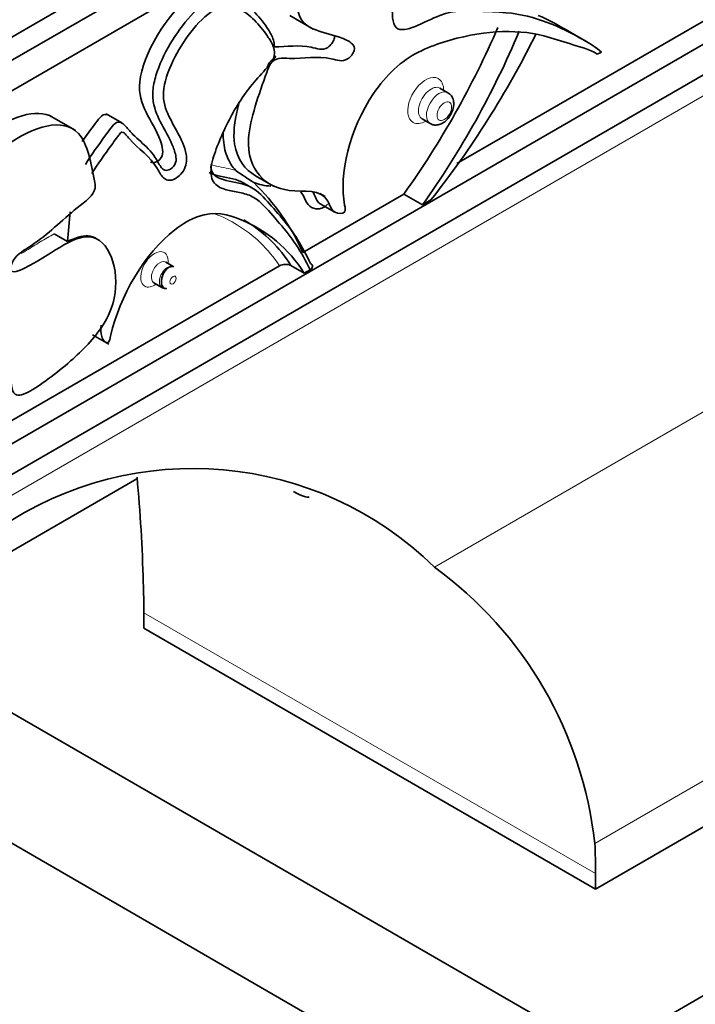
# Model space of a CAD drawing. Units: millimetres. Extents: x 0 to 1974, y 0 to 2369.
# Drawn here: x 1606 to 1642, y 453 to 506 of the extents above; entities that cross this region are included whole.
import ezdxf

# ---------------------------------------------------------------- set-up
doc = ezdxf.new("R2010")
doc.units = ezdxf.units.MM
doc.layers.add('DV7_Défaut', color=7, linetype='Continuous')
doc.layers.add('Défaut', color=7, linetype='Continuous')

# ---------------------------------------------------------------- blocks, each defined once
blk = doc.blocks.new('SE6')
at = {"layer": 'DV7_Défaut', "color": 7, "linetype": 'Continuous', "lineweight": 35}
for p, q in [((1655.421, 532.049), (1577.64, 487.142)), ((1653.3, 532.049), (1577.64, 488.366)), ((1577.64, 485.509), (1634.904, 518.57)), ((1655.421, 511.637), (1577.64, 466.729)), ((1653.3, 511.637), (1629.655, 497.985)), ((1577.64, 465.096), (1655.421, 510.004)), ((1620.754, 505.856), (1622, 505.137)), ((1636.658, 504.406), (1635.412, 505.126)), ((1637.352, 503.916), (1637.13, 503.808)), ((1629.175, 501.75), (1628.751, 501.995)), ((1609.326, 499.76), (1607.938, 500.562)), ((1611.812, 500.14), (1610.976, 500.623)), ((1627.804, 500.355), (1628.228, 500.11)), ((1618.937, 497.333), (1619.899, 496.777)), ((1618.746, 496.691), (1618.321, 496.936)), ((1626.832, 496.355), (1621.459, 493.253)), ((1622.641, 496.22), (1622.361, 496.382)), ((1626.832, 496.355), (1627.822, 495.783)), ((1622.381, 495.843), (1623.159, 495.394)), ((1628.274, 496.045), (1627.822, 495.783)), ((1608.923, 493.829), (1609.07, 495.417)), ((1608.216, 494.237), (1608.923, 493.829)), ((1620.216, 492.536), (1586.874, 473.286)), ((1614.58, 492.492), (1614.156, 492.737)), ((1620.822, 492.559), (1621.529, 492.15)), ((1621.835, 492.327), (1621.529, 492.15)), ((1613.522, 491.639), (1613.946, 491.394)), ((1610.262, 488.875), (1611.129, 488.374)), ((1598.499, 473.057), (1612.617, 481.208)), ((1612.995, 473.261), (1612.995, 474.078)), ((1637.037, 459.381), (1661.785, 473.669)), ((1637.037, 459.381), (1612.995, 473.261)), ((1637.39, 450.603), (1598.499, 473.057)), ((1676.281, 473.057), (1637.39, 450.603)), ((1637.39, 443.663), (1598.499, 466.117)), ((1637.037, 460.197), (1637.037, 459.381))]:
    blk.add_line(p, q, dxfattribs=at)
at = {"layer": 'DV7_Défaut', "color": 7, "linetype": 'Continuous', "lineweight": 18}
for p, q in [((1605.217, 479.908), (1654.714, 508.486)), ((1628.461, 476.506), (1657.978, 493.547)), ((1636.996, 461.807), (1661.785, 476.119)), ((1637.037, 460.197), (1612.995, 474.078))]:
    blk.add_line(p, q, dxfattribs=at)
at = {"layer": 'DV7_Défaut', "color": 7, "linetype": 'Continuous', "lineweight": 35}
for centre, radius, start, end in [((1629.35, 495.238), 11.597, 58.4883, 66.4219), ((1587.694, 524.274), 48.075, 324.4975, 336.6613), ((1589.23, 523.346), 47.423, 324.4652, 337.2688), ((1588.648, 527.308), 50.474, 321.7285, 333.6375), ((1620.348, 502.844), 0.838, 125.9485, 162.5088), ((1770.643, 724.16), 273.241, 236.00741, 236.25014), ((1610.322, 488.178), 12.239, 24.4987, 45.9037), ((1614.441, 492.091), 0.424, 70.912, 83.6627), ((1620.542, 491.946), 0.673, 65.4343, 118.9221), ((1615.612, 463.412), 18.345, 45.5393, 124.3942), ((1535.812, 473.99), 77.161, 1.26029, 5.42664), ((1616.065, 459.48), 21.06, 6.3424, 53.942)]:
    blk.add_arc(centre, radius, start, end, dxfattribs=at)
at = {"layer": 'DV7_Défaut', "color": 7, "linetype": 'Continuous', "lineweight": 18}
for centre, major_axis, start_param, end_param in [((1627.995, 501.338), (-0.673, -1.166), 2.350426, 6.283185), ((1628.277, 501.175), (0.473, 0.82), 0, 3.144198), ((1628.277, 501.175), (0.473, 0.82), 6.276249, 6.283185), ((1628.702, 500.93), (-0.473, -0.82), 3.147952, 6.283185), ((1627.995, 501.338), (-0.673, -1.166), 0, 0.785398), ((1628.702, 500.93), (-0.473, -0.82), 0, 0.001026), ((1613.556, 492.351), (-0.517, -0.896), 2.230872, 6.283185), ((1613.839, 492.188), (0.317, 0.549), 0, 3.148219), ((1614.263, 491.943), (-0.317, -0.549), 3.435476, 6.283185), ((1613.839, 492.188), (0.317, 0.549), 6.280367, 6.283185), ((1613.556, 492.351), (-0.517, -0.896), 0, 0.91072), ((1614.263, 491.943), (-0.317, -0.549), 0, 0.004806)]:
    blk.add_ellipse(centre, major_axis=major_axis, ratio=0.57735, start_param=start_param, end_param=end_param, dxfattribs=at)
for centre, major_axis in [((1628.985, 500.767), (0.273, 0.474)), ((1614.546, 491.78), (0.117, 0.203))]:
    blk.add_ellipse(centre, major_axis=major_axis, ratio=0.57735, dxfattribs=at)
at = {"layer": 'DV7_Défaut', "color": 7, "linetype": 'Continuous', "lineweight": 35}
for centre, major_axis, start_param, end_param in [((1614.263, 491.943), (-0.317, -0.549), 3.141593, 3.435476), ((1588.246, 459.789), (17.5, 30.311), -0.785398, -0.728224), ((1612.288, 445.909), (17.5, 30.311), -0.785398, -0.728224)]:
    blk.add_ellipse(centre, major_axis=major_axis, ratio=0.57735, start_param=start_param, end_param=end_param, dxfattribs=at)
for points, knots in [([(1637.13, 503.808), (1636.706, 504.076), (1635.665, 504.321), (1633.264, 505.21), (1630.055, 505.004), (1626.71, 503.591), (1624.056, 500.4), (1623.321, 497.19), (1623.787, 495.3), (1622.998, 495.295), (1622.686, 496.726), (1620.128, 496.125), (1617.839, 498.182), (1619.196, 501.891), (1619.839, 503.676), (1621.138, 503.457), (1622.537, 503.793), (1623.718, 503.299), (1624.394, 504.17), (1623.164, 505.034), (1620.286, 504.845), (1621.657, 509.986), (1623.618, 511.905), (1625.175, 512.208), (1626.582, 512.136), (1628.165, 511.875), (1626.617, 509.088), (1626.179, 506.959), (1626.216, 504.441), (1628.944, 506.218), (1630.573, 506.086), (1633.497, 506.014), (1635.464, 505.133), (1637.07, 504.16), (1637.352, 503.916)], [0, 0, 0, 0, 0.026644, 0.053338, 0.141117, 0.180865, 0.19991, 0.2754, 0.282073, 0.291073, 0.302664, 0.342839, 0.405219, 0.443553, 0.44936, 0.467213, 0.502759, 0.517347, 0.525374, 0.538753, 0.588058, 0.644668, 0.662963, 0.690851, 0.708805, 0.738603, 0.757601, 0.792394, 0.812538, 0.847264, 0.880794, 0.902998, 0.980542, 1, 1, 1, 1]), ([(1613.352, 498.061), (1613.399, 498.035), (1613.577, 497.987), (1614.118, 498.34), (1613.671, 500.138), (1611.727, 501.875), (1614.704, 506.693), (1616.523, 507.418), (1617.153, 507.2), (1617.423, 507.044)], [0, 0, 0, 0, 0.019216, 0.067861, 0.148948, 0.447772, 0.790862, 0.901746, 1, 1, 1, 1]), ([(1609.878, 497.94), (1610.217, 498.473), (1610.584, 498.981), (1611.046, 499.612), (1611.137, 499.739), (1611.326, 499.987), (1611.431, 500.114), (1611.654, 500.212), (1611.747, 500.181), (1611.903, 500.085), (1611.968, 500.017), (1612.158, 499.808), (1612.279, 499.66), (1612.545, 499.397), (1612.683, 499.274), (1613.097, 498.902), (1613.369, 498.645), (1613.691, 498.154), (1613.778, 497.965), (1613.951, 497.733), (1614.016, 497.665), (1614.189, 497.601), (1614.3, 497.618), (1614.525, 497.752), (1614.643, 497.885), (1614.721, 498.174), (1614.705, 498.299), (1614.643, 498.637), (1614.564, 498.831), (1614.32, 499.401), (1614.119, 499.739), (1613.745, 500.446), (1613.565, 500.818), (1613.459, 501.507), (1613.454, 501.76), (1613.529, 502.311), (1613.604, 502.6), (1613.899, 503.455), (1614.185, 504.023), (1614.848, 505.083), (1615.223, 505.578), (1616.061, 506.42), (1616.518, 506.742), (1617.376, 506.951), (1617.741, 506.845), (1618.381, 506.503), (1618.661, 506.263), (1619.172, 505.723), (1619.411, 505.428), (1619.726, 504.936), (1619.822, 504.762), (1619.914, 504.449), (1619.936, 504.337), (1619.939, 504.215)], [0, 0, 0, 0, 0.063541, 0.063541, 0.0794263, 0.0794263, 0.0953116, 0.0953116, 0.1111968, 0.1111968, 0.1270821, 0.1270821, 0.1588526, 0.1588526, 0.1906231, 0.1906231, 0.2541641, 0.2541641, 0.2859347, 0.2859347, 0.3018199, 0.3018199, 0.3177052, 0.3177052, 0.3335904, 0.3335904, 0.3494757, 0.3494757, 0.3812462, 0.3812462, 0.4447873, 0.4447873, 0.5083283, 0.5083283, 0.5400988, 0.5400988, 0.5718693, 0.5718693, 0.6354104, 0.6354104, 0.6989514, 0.6989514, 0.7624924, 0.7624924, 0.8260335, 0.8260335, 0.8895745, 0.8895745, 0.9531155, 0.9531155, 0.9848861, 0.9848861, 1, 1, 1, 1]), ([(1619.856, 503.523), (1619.93, 503.661), (1619.947, 503.807), (1619.927, 504.046), (1619.896, 504.151), (1619.785, 504.439), (1619.684, 504.601), (1619.362, 505.063), (1619.129, 505.351), (1618.618, 505.859), (1618.338, 506.084), (1617.689, 506.371), (1617.3, 506.424), (1616.441, 506.024), (1616.006, 505.606), (1615.253, 504.694), (1614.913, 504.174), (1614.356, 503.097), (1614.126, 502.517), (1613.98, 501.441), (1614.101, 501.016), (1614.42, 500.278), (1614.619, 499.952), (1614.981, 499.26), (1615.164, 498.908), (1615.285, 498.251), (1615.287, 497.974), (1615.017, 497.419), (1614.775, 497.211), (1614.347, 497.048), (1614.162, 497.102), (1613.901, 497.352), (1613.811, 497.531), (1613.325, 498.374), (1612.702, 498.745), (1612.16, 499.375), (1612.101, 499.447), (1611.973, 499.578), (1611.912, 499.653), (1611.768, 499.662), (1611.715, 499.575), (1611.623, 499.455), (1611.578, 499.393), (1611.443, 499.209), (1611.353, 499.086), (1610.904, 498.47), (1610.55, 497.971), (1610.226, 497.446)], [0, 0, 0, 0, 0.015625, 0.015625, 0.03125, 0.03125, 0.0625, 0.0625, 0.125, 0.125, 0.1875, 0.1875, 0.25, 0.25, 0.3125, 0.3125, 0.375, 0.375, 0.4375, 0.4375, 0.5, 0.5, 0.5625, 0.5625, 0.625, 0.625, 0.65625, 0.65625, 0.6875, 0.6875, 0.71875, 0.71875, 0.75, 0.75, 0.875, 0.875, 0.890625, 0.890625, 0.90625, 0.90625, 0.914063, 0.914063, 0.921875, 0.921875, 0.9375, 0.9375, 1, 1, 1, 1]), ([(1619.932, 504.184), (1620.606, 504.192), (1621.556, 504.372), (1622.657, 503.911), (1623.142, 504.536), (1623.14, 504.737), (1623.126, 504.79)], [0, 0, 0, 0, 0.5505306, 0.8044441, 0.9441407, 1, 1, 1, 1]), ([(1619.93, 503.743), (1619.971, 503.711), (1619.993, 503.679), (1619.99, 503.629), (1619.977, 503.609), (1619.929, 503.568), (1619.895, 503.548), (1619.856, 503.523)], [0, 0, 0, 0, 0.413766, 0.413766, 0.706883, 0.706883, 1, 1, 1, 1]), ([(1621.835, 492.327), (1621.615, 492.797), (1621.371, 493.24), (1620.83, 494.063), (1620.527, 494.438), (1619.899, 495.16), (1619.598, 495.542), (1619.084, 496.02), (1618.898, 496.156), (1618.475, 496.356), (1618.236, 496.411), (1617.755, 496.505), (1617.511, 496.545), (1617.057, 496.69), (1616.839, 496.794), (1616.556, 497.22), (1616.531, 497.564), (1616.669, 498.296), (1616.807, 498.68), (1617.258, 499.794), (1617.624, 500.54), (1618.281, 501.566), (1618.516, 501.891), (1619.019, 502.507), (1619.292, 502.79), (1619.548, 503.096)], [0, 0, 0, 0, 0.125, 0.125, 0.25, 0.25, 0.375, 0.375, 0.4375, 0.4375, 0.5, 0.5, 0.5625, 0.5625, 0.625, 0.625, 0.6875, 0.6875, 0.75, 0.75, 0.875, 0.875, 0.9375, 0.9375, 1, 1, 1, 1]), ([(1628.233, 500.118), (1628.283, 500.089), (1628.389, 500.03), (1628.606, 500.023), (1628.841, 500.09), (1629.081, 500.25), (1629.302, 500.509), (1629.46, 500.847), (1629.507, 501.184), (1629.443, 501.466), (1629.316, 501.661), (1629.211, 501.719), (1629.166, 501.743)], [0, 0, 0, 0, 0.061703, 0.15067, 0.242115, 0.349702, 0.475436, 0.605565, 0.742433, 0.850983, 0.945549, 1, 1, 1, 1]), ([(1600.809, 497.289), (1600.763, 497.316), (1600.665, 497.431), (1601.432, 498.068), (1602.547, 497.681), (1604.856, 500.103), (1607.268, 500.952), (1608.13, 500.451)], [0, 0, 0, 0, 0.031032, 0.106425, 0.203531, 0.540085, 1, 1, 1, 1]), ([(1618.049, 501.154), (1618.024, 501.062), (1618, 500.969), (1617.814, 500.214), (1617.736, 499.559), (1617.948, 498.202), (1618.381, 497.654), (1618.935, 497.334)], [0, 0, 0, 0, 0.052364, 0.052364, 0.429784, 0.429784, 1, 1, 1, 1]), ([(1602.28, 496.486), (1602.191, 496.537), (1601.995, 496.632), (1601.632, 496.741), (1602.493, 497.456), (1603.608, 497.069), (1606.079, 499.66), (1609.695, 500.765), (1610.221, 497.807), (1610.486, 496.392), (1608.948, 495.321), (1607.601, 493.901), (1606.042, 493.066), (1605.775, 492.048), (1607.588, 492.755), (1610.63, 495.442), (1611.917, 491.802), (1610.814, 489.134), (1609.277, 487.586), (1607.7, 486.35), (1605.828, 485.042), (1606.011, 487.743), (1605.335, 489.132), (1603.93, 490.276), (1601.912, 486.982), (1600.06, 485.573), (1596.825, 482.965), (1594.198, 481.602), (1591.916, 480.605), (1591.475, 480.466)], [0, 0, 0, 0, 0.0080396, 0.0171745, 0.0294948, 0.0453634, 0.1003611, 0.1857589, 0.2382369, 0.2461864, 0.2706274, 0.319288, 0.3392596, 0.3502474, 0.3685633, 0.4360615, 0.5135584, 0.5386048, 0.5767819, 0.6013614, 0.6421542, 0.6681609, 0.7157916, 0.7433683, 0.790908, 0.8368099, 0.8672071, 0.9733624, 1, 1, 1, 1]), ([(1609.714, 499.155), (1609.951, 499.491), (1610.306, 499.975), (1610.781, 500.624), (1610.99, 500.615), (1611.104, 500.549)], [0, 0, 0, 0, 0.4636139, 0.6887937, 1, 1, 1, 1]), ([(1617.878, 497.613), (1617.784, 497.717), (1617.698, 497.831), (1617.543, 498.082), (1617.474, 498.219), (1617.361, 498.513), (1617.315, 498.669), (1617.248, 499.004), (1617.227, 499.184), (1617.217, 499.445), (1617.217, 499.519), (1617.218, 499.594)], [0, 0, 0, 0, 0.228031, 0.228031, 0.456062, 0.456062, 0.684093, 0.684093, 0.912125, 0.912125, 1, 1, 1, 1]), ([(1616.558, 497.857), (1616.558, 497.795), (1616.564, 497.737), (1616.635, 497.4), (1616.838, 497.27), (1617.459, 497.016), (1617.955, 497.004), (1618.811, 496.709), (1619.149, 496.425), (1619.759, 495.759), (1620.055, 495.412), (1620.939, 494.369), (1621.444, 493.572), (1621.86, 492.668)], [0, 0, 0, 0, 0.017506, 0.017506, 0.106823, 0.106823, 0.285459, 0.285459, 0.464094, 0.464094, 0.642729, 0.642729, 1, 1, 1, 1]), ([(1618.32, 496.936), (1618.232, 496.987), (1618.141, 497.032), (1617.634, 497.232), (1617.146, 497.251), (1616.637, 497.422), (1616.552, 497.454), (1616.474, 497.499)], [0, 0, 0, 0, 0.163477, 0.163477, 0.861086, 0.861086, 1, 1, 1, 1]), ([(1622.758, 495.816), (1622.693, 495.737), (1622.617, 495.675), (1622.447, 495.588), (1622.355, 495.572), (1622.098, 495.567), (1621.943, 495.613), (1621.699, 495.814), (1621.619, 495.969), (1621.494, 496.26), (1621.433, 496.379), (1621.35, 496.47)], [0, 0, 0, 0, 0.106113, 0.106113, 0.242925, 0.242925, 0.51655, 0.51655, 0.790174, 0.790174, 1, 1, 1, 1]), ([(1621.976, 496.488), (1622.087, 496.307), (1622.144, 496.06), (1622.314, 495.888), (1622.346, 495.863), (1622.381, 495.843)], [0, 0, 0, 0, 0.830211, 0.830211, 1, 1, 1, 1]), ([(1621.529, 492.15), (1620.687, 493.457), (1618.973, 494.906), (1616.375, 495.554), (1613.357, 493.784), (1611.577, 490.693), (1611.112, 488.265), (1610.674, 488.716), (1610.696, 489.175), (1610.714, 489.38)], [0, 0, 0, 0, 0.336662, 0.504061, 0.584268, 0.902192, 0.930294, 0.968196, 1, 1, 1, 1]), ([(1618.305, 494.985), (1618.382, 494.94), (1618.459, 494.894), (1619.434, 494.281), (1620.2, 493.523), (1620.822, 492.559)], [0, 0, 0, 0, 0.077653, 0.077653, 1, 1, 1, 1]), ([(1610.458, 493.991), (1610.325, 494.067), (1609.874, 494.217), (1609.325, 494.031), (1608.923, 493.829)], [0, 0, 0, 0, 0.320706, 1, 1, 1, 1]), ([(1613.946, 491.394), (1613.998, 491.37), (1614.057, 491.345), (1614.139, 491.337), (1614.164, 491.335), (1614.173, 491.334), (1614.178, 491.334), (1614.181, 491.333), (1614.184, 491.332), (1614.18, 491.33), (1614.141, 491.328), (1614.074, 491.348), (1614.001, 491.409), (1613.946, 491.504), (1613.916, 491.655), (1613.93, 491.824), (1613.973, 491.977), (1614.025, 492.101), (1614.095, 492.224), (1614.183, 492.337), (1614.282, 492.431), (1614.391, 492.497), (1614.452, 492.508), (1614.488, 492.513)], [0, 0, 0, 0, 0.086194, 0.109484, 0.11661, 0.119262, 0.12151, 0.123625, 0.125926, 0.131955, 0.15225, 0.229902, 0.288025, 0.359266, 0.443925, 0.542326, 0.597056, 0.655384, 0.717337, 0.782931, 0.852165, 0.925017, 1, 1, 1, 1]), ([(1621.86, 492.668), (1621.937, 492.623), (1621.976, 492.559), (1621.963, 492.432), (1621.913, 492.372), (1621.835, 492.327)], [0, 0, 0, 0, 0.5, 0.5, 1, 1, 1, 1]), ([(1620.961, 480.528), (1621.172, 480.411), (1621.355, 480.325), (1621.65, 480.222), (1621.752, 480.213), (1621.798, 480.24)], [0, 0, 0, 0, 0.466026, 0.466026, 1, 1, 1, 1])]:
    blk.add_open_spline(points, degree=3, knots=knots, dxfattribs=at)
at = {"layer": 'DV7_Défaut', "color": 7, "linetype": 'Continuous', "lineweight": 18}
for points, knots in [([(1616.536, 497.942), (1616.558, 497.934), (1616.579, 497.926), (1616.682, 497.89), (1616.767, 497.868), (1617.193, 497.769), (1617.555, 497.728), (1617.878, 497.613)], [0, 0, 0, 0, 0.0509082, 0.0509082, 0.2407266, 0.2407266, 1, 1, 1, 1]), ([(1620.216, 492.536), (1619.604, 493.452), (1618.855, 494.171), (1617.598, 494.942), (1617.198, 495.144), (1616.773, 495.298)], [0, 0, 0, 0, 0.696248, 0.696248, 1, 1, 1, 1]), ([(1608.216, 494.237), (1607.969, 494.113), (1607.721, 493.967), (1607.226, 493.663), (1606.979, 493.505), (1606.643, 493.301), (1606.555, 493.248), (1606.467, 493.196)], [0, 0, 0, 0, 0.424323, 0.424323, 0.848645, 0.848645, 1, 1, 1, 1])]:
    blk.add_open_spline(points, degree=3, knots=knots, dxfattribs=at)
at = {"layer": 'DV7_Défaut', "color": 7, "linetype": 'Continuous', "lineweight": 35}
for points in [[(1619.743, 496.781), (1619.424, 496.804), (1619.121, 496.862), (1618.839, 496.968)], [(1614.158, 492.737), (1614.152, 492.744), (1614.146, 492.747), (1614.145, 492.746)], [(1613.508, 491.644), (1613.507, 491.643), (1613.514, 491.64), (1613.523, 491.637)]]:
    blk.add_open_spline(points, degree=3, dxfattribs=at)

msp = doc.modelspace()

# ---------------------------------------------------------------- block references
at = {"layer": 'Défaut'}
msp.add_blockref('SE6', (0, 0), dxfattribs=at)

doc.saveas('drawing.dxf')
